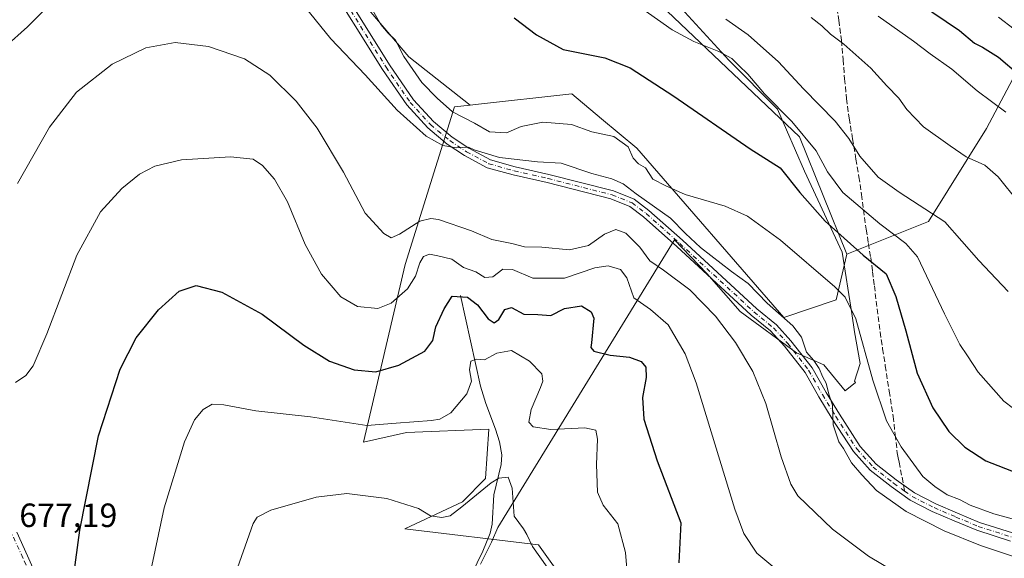
# Model space of a CAD drawing. Units: metres. Extents: x 559693 to 563149, y 4728690 to 4731033.
# Drawn here: x 562272 to 562565, y 4729753 to 4729913 of the extents above; entities that cross this region are included whole.
import ezdxf

# ---------------------------------------------------------------- set-up
doc = ezdxf.new("R2010")
doc.units = ezdxf.units.M
doc.header["$MEASUREMENT"] = 0
doc.linetypes.add('DGN Style 3', pattern=[2.307223458686699, 1.648016756204785, -0.6592067024819142])
doc.linetypes.add('DGN Style 4', pattern=[2.6384748266838614, 1.318413404963828, -0.6592067024819142, 0.001648016756204785, -0.6592067024819142])
for name, color, linetype, lineweight in [('Arbolado forestal CxS', 92, 'Continuous', 0), ('Camino Cxs', 7, 'Continuous', 0), ('Camino eje', 30, 'DGN Style 4', 13), ('Corriente natural lineal', 142, 'Continuous', 13), ('Cultivos herbáceos CxS', 92, 'Continuous', 0), ('Curva de nivel maestra', 30, 'Continuous', 30), ('Curva de nivel normal', 30, 'Continuous', 0), ('Espacio natural protegido', 121, 'Continuous', 13), ('Espacio natural protegido CxS', 121, 'Continuous', 0), ('Matorral CxS', 135, 'Continuous', 0), ('Pista pavimentada Cxs', 135, 'Continuous', 0), ('Pista pavimentada eje', 135, 'DGN Style 4', 0), ('Rótulo de punto de cota en terreno', 7, 'Continuous', 0), ('Senda', 7, 'DGN Style 3', 0), ('Senda no paivmentada conexión', 7, 'DGN Style 3', 0)]:
    doc.layers.add(name, color=color, linetype=linetype, lineweight=lineweight)
doc.styles.add('Style-Arial', font='txt')

# ---------------------------------------------------------------- blocks, each defined once
blk = doc.blocks.new('*U17')
at = {"layer": 'Cultivos herbáceos CxS', "color": 92, "linetype": 'Continuous', "lineweight": 0}
blk.add_polyline3d([(562268.0197000002, 4729960.526699999, 697.0347000000038), (562284.6414999999, 4729979.822100001, 697.6128000000026), (562287.7109000003, 4729993.6161, 696.2725000000064), (562292.2625000002, 4730001.012499999, 695.2519999999931), (562301.6995000001, 4730004.662699999, 694.3426000000036), (562325.1464999998, 4729992.829700001, 693.1698000000034), (562338.3465, 4729970.288699999, 693.3696999999956), (562338.7610999999, 4729970.5167, 693.4155000000028), (562351.0307, 4729950.244700001, 695.2461000000039), (562369.0921, 4729923.7161, 694.8776000000071), (562387.7178999997, 4729901.7031, 695.8889000000054), (562405.9855000004, 4729887.309900001, 697.0697999999975), (562401.3378999997, 4729886.7939, 696.3644000000058), (562386.6092999997, 4729839.9211, 682.837400000004), (562374.2139999997, 4729787.072100001, 669.3695000000008), (562386.9830999998, 4729790.0189, 670.1339000000007), (562411.5389, 4729791.000700001, 668.2608999999939), (562410.5569000002, 4729776.267300001, 666.2669000000024), (562403.6807000004, 4729769.3915, 665.7529000000068), (562386.5099, 4729761.3387, 664.3083999999944), (562426.2719000002, 4729756.622099999, 665.6165999999939), (562446.4722999996, 4729728.248299999, 668.8282999999938)], dxfattribs=at)
blk = doc.blocks.new('*U18')
at = {"layer": 'Espacio natural protegido CxS', "color": 121, "linetype": 'Continuous', "lineweight": 0, "flags": 128}
blk.add_lwpolyline([(562409.0107999992, 4729750.862900001), (562412.3079999995, 4729757.424900001), (562414.1809999989, 4729761.711800001), (562466.6906000006, 4729847.294000001), (562476.340500001, 4729837.2808), (562486.2542999994, 4729825.9716), (562503.0280999999, 4729813.648399999), (562511.1610999999, 4729810.093199999), (562517.5159999997, 4729802.3411), (562520.6089999995, 4729804.877100001), (562520.2750000014, 4729805.2841), (562521.9591000006, 4729810.479000002), (562520.3043000002, 4729819.885100001), (562519.4444000006, 4729825.423099999), (562516.6117000009, 4729843.655099999), (562505.4230999998, 4729867.676299999), (562497.4124000008, 4729886.1055), (562482.9245999998, 4729900.717700001), (562468.6897999998, 4729916.219900001)], dxfattribs=at)

msp = doc.modelspace()

# ---------------------------------------------------------------- linework, layer by layer
at = {"layer": 'Arbolado forestal CxS', "color": 92, "linetype": 'Continuous', "lineweight": 0}
for points in [[(562575.1187000005, 4729909.767899999, 733.2053000000016), (562559.5701000001, 4729880.399300001, 718.3567000000039), (562542.2937000003, 4729852.758099999, 709.2281999999979), (562518.0148999998, 4729842.976299999, 699.3567000000039), (562503.9184999998, 4729877.941099999, 705.0479999999953), (562452.7947000006, 4729926.548699999, 707.5584999999992), (562491.2275, 4729958.1305, 723.1245000000055), (562509.9583000002, 4729984.412500001, 732.2351000000053), (562514.9271, 4730023.0505, 735.314400000003), (562516.0447000006, 4730060.163899999, 736.8291000000027), (562515.9861000003, 4730060.714299999, 736.8463999999949), (562516.0311000004, 4730069.812899999, 737.3447000000016), (562516.3437000001, 4730133.135299999, 743.4967000000034), (562518.0648999996, 4730147.766100001, 745.8313000000054), (562509.4545, 4730175.608300001, 750.2235999999976)], [(562516.0311000004, 4730069.812899999, 737.3447000000016), (562515.9861000003, 4730060.714299999, 736.8463999999949), (562516.0447000006, 4730060.163899999, 736.8291000000027), (562514.9271, 4730023.0505, 735.314400000003), (562509.9583000002, 4729984.412500001, 732.2351000000053), (562491.2275, 4729958.1305, 723.1245000000055), (562452.7947000006, 4729926.548699999, 707.5584999999992), (562503.9184999998, 4729877.941099999, 705.0479999999953), (562518.0148999998, 4729842.976299999, 699.3567000000039)], [(562516.0311000004, 4730069.812899999, 737.3447000000016), (562515.9861000003, 4730060.714299999, 736.8463999999949), (562516.0447000006, 4730060.163899999, 736.8291000000027), (562514.9271, 4730023.0505, 735.314400000003), (562509.9583000002, 4729984.412500001, 732.2351000000053), (562491.2275, 4729958.1305, 723.1245000000055), (562452.7947000006, 4729926.548699999, 707.5584999999992), (562503.9184999998, 4729877.941099999, 705.0479999999953), (562518.0148999998, 4729842.976299999, 699.3567000000039)], [(562338.7610999999, 4729970.5167, 693.4155000000028), (562351.0307, 4729950.244700001, 695.2461000000039), (562369.0921, 4729923.7161, 694.8776000000071), (562387.7178999997, 4729901.7031, 695.8889000000054), (562405.9855000004, 4729887.309900001, 697.0697999999975)], [(562638.4885, 4729958.355699999, 770.4505000000064), (562602.7603000002, 4729933.953700001, 754.2396000000008), (562590.6668999996, 4729925.3159, 746.5160999999936), (562575.1187000005, 4729909.767899999, 733.2053000000016), (562559.5701000001, 4729880.399300001, 718.3567000000039), (562542.2937000003, 4729852.758099999, 709.2281999999979), (562518.0148999998, 4729842.976299999, 699.3567000000039)], [(562518.0148999998, 4729842.976299999, 699.3567000000039), (562514.7918999996, 4729829.4451, 694.9915999999939), (562499.2704999996, 4729824.201500001, 691.6910000000062), (562455.4873000003, 4729874.550100001, 696.0598999999929), (562445.0324999997, 4729883.258500001, 697.0448000000034), (562436.1480999999, 4729890.659700001, 698.444399999993), (562407.5503000002, 4729887.483899999, 697.181500000006), (562405.9855000004, 4729887.309900001, 697.0697999999975)]]:
    msp.add_polyline3d(points, dxfattribs=at)
msp.add_polyline3d([(562518.0148999998, 4729842.976299999, 699.3567000000039), (562514.7918999996, 4729829.4451, 694.9915999999939), (562499.2704999996, 4729824.201500001, 691.6910000000062), (562455.4873000003, 4729874.550100001, 696.0598999999929), (562445.0324999997, 4729883.258500001, 697.0448000000034), (562436.1480999999, 4729890.659700001, 698.444399999993), (562407.5503000002, 4729887.483899999, 697.181500000006), (562405.9855000004, 4729887.309900001, 697.0697999999975), (562387.7178999997, 4729901.7031, 695.8889000000054), (562369.0921, 4729923.7161, 694.8776000000071), (562351.0307, 4729950.244700001, 695.2461000000039), (562338.7610999999, 4729970.5167, 693.4155000000028), (562361.1045000004, 4729982.805500001, 698.4320000000008), (562408.6288999999, 4730008.534499999, 706.698000000004), (562461.6079000002, 4730039.698899999, 719.785799999998), (562492.5286999998, 4730056.606899999, 730.1741999999941), (562516.0311000004, 4730069.812899999, 737.3447000000016), (562515.9861000003, 4730060.714299999, 736.8463999999949), (562516.0447000006, 4730060.163899999, 736.8291000000027), (562514.9271, 4730023.0505, 735.314400000003), (562509.9583000002, 4729984.412500001, 732.2351000000053), (562491.2275, 4729958.1305, 723.1245000000055), (562452.7947000006, 4729926.548699999, 707.5584999999992), (562503.9184999998, 4729877.941099999, 705.0479999999953)], close=True, dxfattribs=at)
at = {"layer": 'Camino Cxs', "color": 7, "linetype": 'Continuous', "lineweight": 0}
for points in [[(562566.6256999997, 4729757.702099999, 692.2142000000022), (562556.6031, 4729760.909299999, 692.3224999999948), (562549.9336999999, 4729763.7105, 692.3285000000033), (562543.4086999996, 4729766.506899999, 692.0099000000046), (562536.8063000003, 4729769.875499999, 691.9861999999994), (562531.1520999996, 4729773.914100001, 691.8877999999969), (562524.9600999998, 4729778.7601, 691.7075999999943), (562519.9247000003, 4729784.3399, 691.3723999999929), (562513.6442999998, 4729794.094500001, 691.0638999999937), (562509.6564999997, 4729800.608100001, 690.8610000000045), (562505.5906999996, 4729807.8213, 689.957899999994), (562499.4609000003, 4729815.646700001, 689.7309999999999), (562495.3207, 4729820.175100001, 690.0881999999983), (562489.5411, 4729824.903700001, 689.3806000000042), (562467.4285000004, 4729845.295100001, 689.5611000000063), (562457.5538999997, 4729854.1165, 689.1205000000045), (562453.4955000002, 4729857.1601, 689.2087000000029), (562447.7708999999, 4729859.449899999, 689.3963999999978), (562428.8180999998, 4729864.319900001, 689.6293000000006), (562418.7505000001, 4729866.571699999, 690.0806000000011), (562411.0437000003, 4729868.735099999, 690.4633999999933), (562404.2591000004, 4729872.398700001, 690.3798999999999), (562399.1265000004, 4729875.7755, 690.9321999999956), (562393.3202999998, 4729880.636499999, 691.5914000000049), (562387.1187000005, 4729887.3773, 691.247199999998), (562379.9090999998, 4729897.924699999, 692.255999999994), (562362.1590999998, 4729926.404100001, 693.0102000000043)], [(562566.6256999997, 4729757.702099999, 692.2142000000022), (562556.6031, 4729760.909299999, 692.3224999999948), (562549.9336999999, 4729763.7105, 692.3285000000033), (562543.4086999996, 4729766.506899999, 692.0099000000046), (562536.8063000003, 4729769.875499999, 691.9861999999994), (562531.1520999996, 4729773.914100001, 691.8877999999969), (562524.9600999998, 4729778.7601, 691.7075999999943), (562519.9247000003, 4729784.3399, 691.3723999999929), (562513.6442999998, 4729794.094500001, 691.0638999999937), (562509.6564999997, 4729800.608100001, 690.8610000000045), (562505.5906999996, 4729807.8213, 689.957899999994), (562499.4609000003, 4729815.646700001, 689.7309999999999), (562495.3207, 4729820.175100001, 690.0881999999983), (562489.5411, 4729824.903700001, 689.3806000000042), (562467.4285000004, 4729845.295100001, 689.5611000000063), (562457.5538999997, 4729854.1165, 689.1205000000045), (562453.4955000002, 4729857.1601, 689.2087000000029), (562447.7708999999, 4729859.449899999, 689.3963999999978), (562428.8180999998, 4729864.319900001, 689.6293000000006), (562418.7505000001, 4729866.571699999, 690.0806000000011), (562411.0437000003, 4729868.735099999, 690.4633999999933), (562404.2591000004, 4729872.398700001, 690.3798999999999), (562399.1265000004, 4729875.7755, 690.9321999999956), (562393.3202999998, 4729880.636499999, 691.5914000000049), (562387.1187000005, 4729887.3773, 691.247199999998), (562379.9090999998, 4729897.924699999, 692.255999999994), (562362.1590999998, 4729926.404100001, 693.0102000000043)], [(562364.2984999996, 4729927.698100001, 694.251900000003), (562382.0027000001, 4729899.2919, 694.8678000000073), (562389.0806999998, 4729888.937100001, 692.703800000003), (562395.0499, 4729882.448899999, 694.3092999999935), (562400.6209000006, 4729877.7849, 692.3932999999961), (562405.5425000004, 4729874.546900001, 691.8647999999957), (562411.9868999999, 4729871.0669, 691.9023000000016), (562419.3614999996, 4729868.996900001, 691.6986999999936), (562429.4023000002, 4729866.7509, 690.0966000000044), (562448.5494999997, 4729861.8311, 690.0388999999996), (562454.7311000006, 4729859.3585, 690.3659999999945), (562459.1394999997, 4729856.052100001, 690.1472000000067), (562469.1086999997, 4729847.146299999, 691.2289000000019), (562491.1815, 4729826.7917, 690.4707999999955), (562497.0437000003, 4729821.9955, 690.8950999999943), (562501.3701, 4729817.263300001, 690.053700000004), (562507.6756999996, 4729809.2139, 690.4814999999944), (562511.8120999997, 4729801.8749, 692.0402999999933), (562515.7616999998, 4729795.423900001, 692.1592999999993), (562521.9167, 4729785.8639, 692.1572000000015), (562526.6710999999, 4729780.595699999, 692.4309000000068), (562532.6498999996, 4729775.9167, 692.9456000000064), (562538.1080999998, 4729772.017899999, 693.0850999999967), (562544.4703000002, 4729768.771700001, 693.2541000000056), (562550.9101, 4729766.0119, 693.7114000000003), (562557.4698999999, 4729763.256899999, 693.4339999999938), (562567.2911, 4729760.1141, 693.649900000004)], [(562364.2984999996, 4729927.698100001, 694.251900000003), (562382.0027000001, 4729899.2919, 694.8678000000073), (562389.0806999998, 4729888.937100001, 692.703800000003), (562395.0499, 4729882.448899999, 694.3092999999935), (562400.6209000006, 4729877.7849, 692.3932999999961), (562405.5425000004, 4729874.546900001, 691.8647999999957), (562411.9868999999, 4729871.0669, 691.9023000000016), (562419.3614999996, 4729868.996900001, 691.6986999999936), (562429.4023000002, 4729866.7509, 690.0966000000044), (562448.5494999997, 4729861.8311, 690.0388999999996), (562454.7311000006, 4729859.3585, 690.3659999999945), (562459.1394999997, 4729856.052100001, 690.1472000000067), (562469.1086999997, 4729847.146299999, 691.2289000000019), (562491.1815, 4729826.7917, 690.4707999999955), (562497.0437000003, 4729821.9955, 690.8950999999943), (562501.3701, 4729817.263300001, 690.053700000004), (562507.6756999996, 4729809.2139, 690.4814999999944), (562511.8120999997, 4729801.8749, 692.0402999999933), (562515.7616999998, 4729795.423900001, 692.1592999999993), (562521.9167, 4729785.8639, 692.1572000000015), (562526.6710999999, 4729780.595699999, 692.4309000000068), (562532.6498999996, 4729775.9167, 692.9456000000064), (562538.1080999998, 4729772.017899999, 693.0850999999967), (562544.4703000002, 4729768.771700001, 693.2541000000056), (562550.9101, 4729766.0119, 693.7114000000003), (562557.4698999999, 4729763.256899999, 693.4339999999938), (562567.2911, 4729760.1141, 693.649900000004)]]:
    msp.add_polyline3d(points, dxfattribs=at)
at = {"layer": 'Camino eje', "color": 30, "linetype": 'DGN Style 4', "lineweight": 13}
for points in [[(562363.2287, 4729927.051100001, 693.571299999996), (562380.9559000004, 4729898.608300001, 693.4113000000071), (562388.0997000001, 4729888.157299999, 691.8846999999951), (562394.1851000004, 4729881.5427, 692.7869999999966), (562399.8737000005, 4729876.780099999, 691.4532000000036), (562404.9007000001, 4729873.472899999, 691.0780999999988), (562411.5153000001, 4729869.9011, 691.1477000000014), (562419.0559, 4729867.784299999, 690.4426999999996), (562429.1101000002, 4729865.535300001, 689.8678999999975), (562448.1602999996, 4729860.640500001, 689.7026000000042), (562454.1133000003, 4729858.259299999, 689.7130000000034), (562458.3466999996, 4729855.0843, 689.5874999999943), (562468.2685000002, 4729846.220699999, 690.3408000000054), (562490.3613, 4729825.8477, 689.8796000000002), (562496.1821, 4729821.085300001, 690.4446000000025), (562500.4155000001, 4729816.4551, 689.8611999999994), (562506.6333, 4729808.5175, 690.1524999999965), (562510.7342999997, 4729801.2415, 691.4263999999966), (562514.7030999997, 4729794.759099999, 691.5929999999935), (562520.9206999998, 4729785.1019, 691.7256000000052), (562525.8154999996, 4729779.6779, 692.0198999999993), (562531.9008999999, 4729774.915300001, 692.3662999999942), (562535.1675000004, 4729772.5821, 692.375199999995)], [(562535.1675000004, 4729772.5821, 692.375199999995), (562537.4572999999, 4729770.946699999, 692.4986999999965), (562543.9395000003, 4729767.6393, 692.4858999999997), (562550.4219000004, 4729764.861300001, 692.9949999999953), (562557.0365000004, 4729762.083100001, 692.7143000000069), (562566.9583000002, 4729758.908100001, 692.9189999999944)]]:
    msp.add_polyline3d(points, dxfattribs=at)
at = {"layer": 'Corriente natural lineal', "color": 142, "linetype": 'Continuous', "lineweight": 13}
msp.add_polyline3d([(562403.1101000002, 4729830.690099999, 676.7644), (562409.0000999998, 4729803.7501, 669.9701999999961), (562410.5701000001, 4729798.5801, 669.335699999996), (562413.5201000003, 4729791.030099999, 668.1445999999996), (562414.7001, 4729787.2401, 667.7339000000065), (562415.3300999999, 4729783.380100001, 667.2100000000064), (562415.1601, 4729780.4301, 666.8554000000004), (562413.0100999996, 4729771.450099999, 664.9663), (562412.4700999996, 4729762.770099999, 663.1110999999946), (562411.8901000004, 4729760.050100001, 662.5237000000052), (562409.7500999998, 4729754.720100001, 661.5834999999934), (562402.9901000002, 4729740.850099999, 660.296100000007)], dxfattribs=at)
at = {"layer": 'Cultivos herbáceos CxS', "color": 92, "linetype": 'Continuous', "lineweight": 0}
for points in [[(562338.7610999999, 4729970.5167, 693.4155000000028), (562351.0307, 4729950.244700001, 695.2461000000039), (562369.0921, 4729923.7161, 694.8776000000071), (562387.7178999997, 4729901.7031, 695.8889000000054), (562405.9855000004, 4729887.309900001, 697.0697999999975)], [(562405.9855000004, 4729887.309900001, 697.0697999999975), (562401.3378999997, 4729886.7939, 696.3644000000058), (562386.6092999997, 4729839.9211, 682.837400000004), (562374.2139999997, 4729787.072100001, 669.3695000000008), (562386.9830999998, 4729790.0189, 670.1339000000007), (562411.5389, 4729791.000700001, 668.2608999999939), (562410.5569000002, 4729776.267300001, 666.2669000000024), (562403.6807000004, 4729769.3915, 665.7529000000068), (562386.5099, 4729761.3387, 664.3083999999944), (562426.2719000002, 4729756.622099999, 665.6165999999939), (562446.4722999996, 4729728.248299999, 668.8282999999938), (562484.1375000002, 4729714.1163, 672.5311999999976), (562499.9480999997, 4729720.0339, 674.8095999999932), (562547.7379000001, 4729709.206300001, 676.6726999999955), (562616.9527000003, 4729680.7915, 676.5699000000022)]]:
    msp.add_polyline3d(points, dxfattribs=at)
at = {"layer": 'Curva de nivel maestra', "color": 30, "linetype": 'Continuous', "lineweight": 30, "flags": 128}
for points, elevation in [([(562539.5499999998, 4729917.540100001), (562551.4699999997, 4729909.540100001), (562555.9699999997, 4729905.7401), (562558.3799999999, 4729904.5801), (562563.0700000003, 4729901.630100001), (562569.1799999997, 4729896.460100001)], 725), ([(562419.0800000001, 4729913.290100001), (562425.6500000004, 4729908.200099999), (562433.6399999997, 4729903.920100001), (562446.0099999999, 4729901.370100001), (562453.5199999996, 4729898.380100001), (562466.5499999998, 4729890.0001), (562489.25, 4729874.3301), (562498.1399999997, 4729868.7401), (562503.9800000004, 4729861.4001), (562511.5899999999, 4729852.8301), (562522.7999999998, 4729842.700099999), (562529.7199999997, 4729837.210100001), (562532.5999999996, 4729830.4801), (562535.5599999996, 4729820.2501), (562538.9100000003, 4729807.6501), (562543.5300000003, 4729797.3101), (562548.3399999999, 4729790.2501), (562553.04, 4729785.620100001), (562559.29, 4729781.530099999), (562568.7300000004, 4729777.870100001)], 700), ([(562287.5099999999, 4729743.300100001), (562289.8799999999, 4729760.950099999), (562295.4500000002, 4729788.960100001), (562301.9000000004, 4729808.850099999), (562306.5800000001, 4729818.170100001), (562313.2699999996, 4729826.440099999), (562319.4600000001, 4729831.9801), (562324.4199999999, 4729833.7501), (562332.1200000001, 4729831.700099999), (562344.0800000001, 4729825.1601), (562356.4900000002, 4729816.0001), (562364.0800000001, 4729811.210100001), (562371.4900000002, 4729808.590100001), (562377.9100000003, 4729807.9801), (562384.7599999999, 4729809.9801), (562392.4400000004, 4729814.130100001), (562394.8799999999, 4729817.3301), (562395.7400000002, 4729821.4101), (562398.2699999996, 4729826.8101), (562400.6500000004, 4729830.5601), (562405.1799999997, 4729830.280099999), (562408.1500000004, 4729827.920100001), (562411.2800000003, 4729823.7501), (562413.0899999999, 4729822.5601), (562414.5, 4729823.620100001), (562416.25, 4729826.550100001), (562418.2599999999, 4729827.190099999), (562421.9100000003, 4729825.220100001), (562426.0800000001, 4729825.040100001), (562429.9100000003, 4729824.800100001), (562434.0599999996, 4729826.880100001), (562439.0599999996, 4729827.6501), (562441.9900000002, 4729825.880100001), (562442.75, 4729824.030099999), (562442.0199999996, 4729816.630100001), (562441.8300000001, 4729815.280099999), (562442.75, 4729814.170100001), (562447.6200000001, 4729812.970100001), (562453.3399999999, 4729812.360099999), (562456.7999999998, 4729811.0801), (562458.2000000002, 4729809.4301), (562458.2800000003, 4729806.340100001), (562457.2000000002, 4729800.440099999), (562457.5999999996, 4729793.920100001), (562461.5599999996, 4729781.5801), (562468.5899999999, 4729763.0801), (562468, 4729751.2301)], 675)]:
    msp.add_lwpolyline(points, dxfattribs=dict(at, elevation=elevation))
at = {"layer": 'Curva de nivel normal', "color": 30, "linetype": 'Continuous', "lineweight": 0, "flags": 128}
for points, elevation in [([(562267.7000000002, 4729904.630100001), (562274.2599999999, 4729910.630100001), (562285.7999999998, 4729922.1801)], 690), ([(562356.9199999999, 4729916.4801), (562364.54, 4729907.100099999), (562374.75, 4729896.3101), (562384.2599999999, 4729885.8201), (562392.9000000004, 4729878.130100001), (562397.8499999996, 4729875.300100001), (562401.8700000001, 4729874.670100001), (562405.4299999997, 4729874.880100001), (562407.1900000004, 4729874.090100001), (562414.6799999997, 4729871.7401), (562425.9600000001, 4729870.4901), (562433.0599999996, 4729870.040100001), (562442.1100000005, 4729866.9901), (562448.0999999996, 4729865.460100001), (562451.4900000002, 4729863.9101), (562455.3200000003, 4729861.0101), (562465.5099999999, 4729853.720100001), (562470.04, 4729849.200099999), (562474.5, 4729845.050100001), (562483.7300000004, 4729837.9001), (562488.6200000001, 4729834.270099999), (562494.2699999996, 4729828.440099999), (562501.8799999999, 4729821.700099999), (562504.4699999997, 4729818.340100001), (562506.0199999996, 4729813.840100001), (562508.1399999997, 4729811.380100001), (562509.7800000003, 4729809.020099999), (562510.8600000005, 4729806.440099999), (562511.8200000003, 4729804.620100001), (562512.6399999997, 4729801.420100001), (562513.6900000004, 4729798.0801), (562513.9400000004, 4729792.2401), (562515.6299999999, 4729787.200099999), (562516.9600000001, 4729785.200099999), (562519.3899999997, 4729780.960100001), (562522.4699999997, 4729777.380100001), (562526.8300000001, 4729772.7601), (562535.6200000001, 4729766.540100001), (562546.9500000002, 4729760.700099999), (562557.7400000002, 4729756.360099999), (562567.5700000003, 4729753.090100001)], 690), ([(562579.5099999999, 4729760.9801), (562561.6600000003, 4729765.7601), (562554.6799999997, 4729768.420100001), (562551.4600000001, 4729770.020099999), (562547.8399999999, 4729771.460100001), (562544.1299999999, 4729773.940099999), (562540.5800000001, 4729776.880100001), (562534.1600000003, 4729785.700099999), (562529.8200000003, 4729793.420100001), (562525.75, 4729805.550100001), (562520.6399999997, 4729823.770099999), (562517.5199999996, 4729830.2301), (562514.4600000001, 4729833.340100001), (562498.2400000002, 4729847.1501), (562488.4699999997, 4729854.360099999), (562481.79, 4729857.3301), (562469.9199999999, 4729860.720100001), (562464.1799999997, 4729863.340100001), (562460.3200000003, 4729865.370100001), (562458.0800000001, 4729868.710100001), (562455.9900000002, 4729869.920100001), (562454.4600000001, 4729871.530099999), (562452.9699999997, 4729874.9801), (562448.7300000004, 4729878.0101), (562442.1500000004, 4729879.380100001), (562436.0599999996, 4729881.620100001), (562427.5800000001, 4729882.280099999), (562421.1600000003, 4729881.0101), (562416.7400000002, 4729879.0801), (562411.6799999997, 4729879.4001), (562407.2000000002, 4729882.0101), (562400.6600000003, 4729885.370100001), (562396.1500000004, 4729889.380100001), (562391.5499999998, 4729894.110099999), (562386.2000000002, 4729901.7601), (562383.75, 4729906.640100001), (562381.5300000003, 4729908.7501), (562379.3799999999, 4729911.270099999), (562376.5899999999, 4729916.140100001)], 695), ([(562457.3099999996, 4729915.880100001), (562466, 4729909.7401), (562472.4800000004, 4729906.2601), (562479.9199999999, 4729903.3201), (562483.8099999996, 4729901.190099999), (562485.8799999999, 4729899.100099999), (562488.5, 4729896.5801), (562493.4500000002, 4729890.7301), (562501.6500000004, 4729882.4901), (562508.8899999997, 4729873.7301), (562512.2599999999, 4729867.5001), (562516.8099999996, 4729861.380100001), (562527.79, 4729852.030099999), (562535.5099999999, 4729846.200099999), (562538.9699999997, 4729842.210100001), (562547.0800000001, 4729825.3201), (562551.5800000001, 4729816.1501), (562553.8799999999, 4729812.7601), (562557.0099999999, 4729807.9101), (562564.7199999997, 4729799.290100001), (562570.4100000003, 4729794.9001)], 705), ([(562527.2699999996, 4729913.840100001), (562537.8099999996, 4729906.370100001), (562542.7400000002, 4729902.640100001), (562549.1699999999, 4729898.0701), (562556.7100000001, 4729891.620100001), (562565.2599999999, 4729885.2501)], 720), ([(562565.9400000004, 4729831.880100001), (562562.3799999999, 4729835.710100001), (562557.2599999999, 4729841.1601), (562547.0999999996, 4729852.6801), (562533.5700000003, 4729861.4801), (562527.3200000003, 4729865.9301), (562521.8899999997, 4729872.140100001), (562518.5999999996, 4729877.460100001), (562514.4800000004, 4729882.540100001), (562505.1399999997, 4729892.200099999), (562497.7000000002, 4729900.2301), (562488.6699999999, 4729908.2401), (562481.9699999997, 4729912.920100001)], 709.9999999999999), ([(562569.0899999999, 4729858.5001), (562563.04, 4729866.0001), (562559.04, 4729869.460100001), (562553.4400000004, 4729871.970100001), (562548.6699999999, 4729875.210100001), (562540.7999999998, 4729880.9001), (562535.8399999999, 4729886.0701), (562533.4500000002, 4729889.360099999), (562529.8600000005, 4729893.100099999), (562525.1200000001, 4729898.300100001), (562517.1100000005, 4729905.4301), (562513.0800000001, 4729908.440099999), (562510.5300000003, 4729910.9301), (562507.3399999999, 4729913.4101)], 715), ([(562563.1399999997, 4729913.470100001), (562572.4600000001, 4729906.360099999)], 730), ([(562271.2999999998, 4729864.050100001), (562280.8799999999, 4729880.790100001), (562288.8499999996, 4729891.2301), (562299.5199999996, 4729899.4801), (562309.5199999996, 4729904.420100001), (562318.1799999997, 4729905.920100001), (562328.1799999997, 4729904.8101), (562338.8499999996, 4729901.0601), (562346.3499999996, 4729896.2301), (562354.2000000002, 4729888.5601), (562360.5, 4729880.4801), (562368.2599999999, 4729867.360099999), (562374.7599999999, 4729855.1801), (562380.2599999999, 4729849.1601), (562382.4699999997, 4729847.880100001), (562384.9500000002, 4729848.960100001), (562391.0199999996, 4729852.800100001), (562394.3099999996, 4729853.670100001), (562396.5199999996, 4729853.280099999), (562406.3499999996, 4729849.9801), (562412.4000000004, 4729847.380100001), (562418.3799999999, 4729846.2401), (562422.1500000004, 4729845.210100001), (562427.29, 4729845.1501), (562435.5499999998, 4729844.2601), (562441.1200000001, 4729845.610099999), (562445.9600000001, 4729849.0001), (562449.2699999996, 4729850.3201), (562452.2699999996, 4729849.280099999), (562456.4299999997, 4729845.140100001), (562459.4199999999, 4729841.030099999), (562463.5, 4729838.2601), (562471.2800000003, 4729832.390100001), (562478.8799999999, 4729824.600099999), (562484.8899999997, 4729816.7401), (562490.0199999996, 4729808.0801), (562493.8700000001, 4729798.620100001), (562498.4100000003, 4729782.720100001), (562501.3399999999, 4729774.5801), (562503.4400000004, 4729771.200099999), (562513.7100000001, 4729761.290100001), (562524.3799999999, 4729753.210100001), (562532.2400000002, 4729748.540100001)], 685), ([(562270.7100000001, 4729804.850099999), (562273.8200000003, 4729806.9001), (562276, 4729809.840100001), (562280.0999999996, 4729819.3101), (562289, 4729842.720100001), (562295.9800000004, 4729855.620100001), (562302.3399999999, 4729862.5801), (562307.5700000003, 4729866.780099999), (562312.1600000003, 4729869.210100001), (562320.0599999996, 4729871.050100001), (562334.6900000004, 4729871.9801), (562341.3899999997, 4729871.280099999), (562344.1799999997, 4729869.390100001), (562347.7400000002, 4729865.360099999), (562351.6399999997, 4729858.600099999), (562356.8899999997, 4729845.860099999), (562361.75, 4729837.040100001), (562367.4500000002, 4729830.360099999), (562372.4900000002, 4729827.450099999), (562378.4800000004, 4729826.8201), (562382.4400000004, 4729828.450099999), (562387.2800000003, 4729832.710100001), (562389.7400000002, 4729836.470100001), (562391, 4729840.4801), (562392.0499999998, 4729842.3301), (562393.8499999996, 4729843.0101), (562396.3499999996, 4729842.5601), (562400.5199999996, 4729841.5601), (562404.0199999996, 4729839.0101), (562407.6200000001, 4729837.720100001), (562410.3600000005, 4729836.0801), (562412.7199999997, 4729836.290100001), (562415.6299999999, 4729838.550100001), (562418.5499999998, 4729838.450099999), (562424.6100000005, 4729835.860099999), (562433.9800000004, 4729835.9301), (562443.0499999998, 4729838.960100001), (562446.9800000004, 4729839.550100001), (562450.6600000003, 4729838.440099999), (562452.5199999996, 4729835.9801), (562454.6399999997, 4729830.020099999), (562459.5999999996, 4729826.540100001), (562464.8899999997, 4729822.050100001), (562469.8600000005, 4729813.4101), (562473.1799999997, 4729804.7401), (562484.6699999999, 4729767.2301), (562487.3399999999, 4729759.9901), (562491.2199999997, 4729754.110099999), (562497.7999999998, 4729748.700099999)], 680), ([(562309.5899999999, 4729742.380100001), (562314.9600000001, 4729767.5801), (562321.0099999999, 4729787.220100001), (562323.9699999997, 4729793.720100001), (562326.5800000001, 4729796.790100001), (562329.2599999999, 4729798.370100001), (562332.7000000002, 4729798.2601), (562342.2100000001, 4729796.440099999), (562358.4400000004, 4729794.6601), (562375.25, 4729792.050100001), (562383.9600000001, 4729792.780099999), (562394.4900000002, 4729793.590100001), (562396.9100000003, 4729793.9901), (562400.2400000002, 4729795.880100001), (562404.9800000004, 4729801.5101), (562406.3099999996, 4729805.2301), (562405.7699999996, 4729808.630100001), (562406.1299999999, 4729811.2301), (562407.8499999996, 4729811.8101), (562410.1799999997, 4729811.620100001), (562413.8499999996, 4729813.540100001), (562418.2100000001, 4729814.360099999), (562423.6299999999, 4729811.2301), (562427.2400000002, 4729807.460100001), (562427.5700000003, 4729805.2501), (562426.8300000001, 4729803.3301), (562424.0899999999, 4729796.8301), (562423.3799999999, 4729793.0801), (562424.6500000004, 4729791.710100001), (562429.9900000002, 4729790.840100001), (562440.0199999996, 4729791.380100001), (562443.3700000001, 4729790.690099999), (562443.8499999996, 4729787.970100001), (562443.5800000001, 4729780.450099999), (562443.8399999999, 4729772.2601), (562445.5199999996, 4729768.390100001), (562449.8600000005, 4729762.8201), (562452.1799999997, 4729754.300100001), (562453.1100000005, 4729742.340100001)], 669.9999999999999), ([(562335.5300000003, 4729746.4101), (562341.4100000003, 4729762.920100001), (562342.5800000001, 4729764.8101), (562346.6399999997, 4729766.860099999), (562360.1799999997, 4729770.770099999), (562369.2599999999, 4729771.840100001), (562381.2000000002, 4729770.3201), (562390.5700000003, 4729767.360099999), (562394.2000000002, 4729765.190099999), (562397.5599999996, 4729764.700099999), (562400.0099999999, 4729765.210100001), (562403.4800000004, 4729767.880100001), (562412.2300000004, 4729775.050100001), (562414.5199999996, 4729776.370100001), (562417.2999999998, 4729776.6601), (562418.4800000004, 4729773.4101), (562419.0700000003, 4729765.0801), (562421.7999999998, 4729761.360099999), (562422.7800000003, 4729759.6801), (562424.5, 4729756.0601), (562428.8300000001, 4729749.9801)], 664.9999999999999)]:
    msp.add_lwpolyline(points, dxfattribs=dict(at, elevation=elevation))
at = {"layer": 'Espacio natural protegido', "color": 121, "linetype": 'Continuous', "lineweight": 13, "flags": 128}
msp.add_lwpolyline([(562409.010800002, 4729750.862900003), (562412.3080000001, 4729757.424900002), (562414.1810000017, 4729761.711800002), (562466.6906000011, 4729847.294000002), (562476.3405000016, 4729837.2808), (562486.2543, 4729825.9716), (562503.0281000005, 4729813.6484), (562511.1611000005, 4729810.093199999), (562517.5160000003, 4729802.341099998), (562520.6090000002, 4729804.877100003), (562520.2750000019, 4729805.284100001), (562521.9591000011, 4729810.479000002), (562520.3043000008, 4729819.885100001), (562519.4444000013, 4729825.423099998), (562516.6117000014, 4729843.655099999), (562505.4231000004, 4729867.676300001), (562497.4124000014, 4729886.105500001), (562482.9246000003, 4729900.717700002), (562468.6898000003, 4729916.219900002)], dxfattribs=at)
at = {"layer": 'Matorral CxS', "color": 135, "linetype": 'Continuous', "lineweight": 0}
for points in [[(562638.4885, 4729958.355699999, 770.4505000000064), (562602.7603000002, 4729933.953700001, 754.2396000000008), (562590.6668999996, 4729925.3159, 746.5160999999936), (562575.1187000005, 4729909.767899999, 733.2053000000016), (562559.5701000001, 4729880.399300001, 718.3567000000039), (562542.2937000003, 4729852.758099999, 709.2281999999979), (562518.0148999998, 4729842.976299999, 699.3567000000039)], [(562446.4722999996, 4729728.248299999, 668.8282999999938), (562426.2719000002, 4729756.622099999, 665.6165999999939), (562386.5099, 4729761.3387, 664.3083999999944), (562403.6807000004, 4729769.3915, 665.7529000000068), (562410.5569000002, 4729776.267300001, 666.2669000000024), (562411.5389, 4729791.000700001, 668.2608999999939), (562386.9830999998, 4729790.0189, 670.1339000000007), (562374.2139999997, 4729787.072100001, 669.3695000000008), (562386.6092999997, 4729839.9211, 682.837400000004), (562401.3378999997, 4729886.7939, 696.3644000000058), (562405.9855000004, 4729887.309900001, 697.0697999999975), (562407.5503000002, 4729887.483899999, 697.181500000006), (562436.1480999999, 4729890.659700001, 698.444399999993), (562445.0324999997, 4729883.258500001, 697.0448000000034), (562455.4873000003, 4729874.550100001, 696.0598999999929), (562499.2704999996, 4729824.201500001, 691.6910000000062), (562514.7918999996, 4729829.4451, 694.9915999999939), (562518.0148999998, 4729842.976299999, 699.3567000000039), (562542.2937000003, 4729852.758099999, 709.2281999999979), (562559.5701000001, 4729880.399300001, 718.3567000000039), (562575.1187000005, 4729909.767899999, 733.2053000000016)], [(562518.0148999998, 4729842.976299999, 699.3567000000039), (562514.7918999996, 4729829.4451, 694.9915999999939), (562499.2704999996, 4729824.201500001, 691.6910000000062), (562455.4873000003, 4729874.550100001, 696.0598999999929), (562445.0324999997, 4729883.258500001, 697.0448000000034), (562436.1480999999, 4729890.659700001, 698.444399999993), (562407.5503000002, 4729887.483899999, 697.181500000006), (562405.9855000004, 4729887.309900001, 697.0697999999975)], [(562405.9855000004, 4729887.309900001, 697.0697999999975), (562401.3378999997, 4729886.7939, 696.3644000000058), (562386.6092999997, 4729839.9211, 682.837400000004), (562374.2139999997, 4729787.072100001, 669.3695000000008), (562386.9830999998, 4729790.0189, 670.1339000000007), (562411.5389, 4729791.000700001, 668.2608999999939), (562410.5569000002, 4729776.267300001, 666.2669000000024), (562403.6807000004, 4729769.3915, 665.7529000000068), (562386.5099, 4729761.3387, 664.3083999999944), (562426.2719000002, 4729756.622099999, 665.6165999999939), (562446.4722999996, 4729728.248299999, 668.8282999999938), (562484.1375000002, 4729714.1163, 672.5311999999976), (562499.9480999997, 4729720.0339, 674.8095999999932), (562547.7379000001, 4729709.206300001, 676.6726999999955), (562616.9527000003, 4729680.7915, 676.5699000000022)]]:
    msp.add_polyline3d(points, dxfattribs=at)
at = {"layer": 'Pista pavimentada Cxs', "color": 135, "linetype": 'Continuous', "lineweight": 0}
msp.add_polyline3d([(562271.0965, 4729760.3687, 677.3788999999961), (562274.2873000001, 4729753.302100001, 676.9472999999998), (562277.5016999999, 4729746.174900001, 676.4262000000017)], dxfattribs=at)
msp.add_polyline3d([(562271.0965, 4729760.3687, 677.3788999999961), (562274.2873000001, 4729753.302100001, 676.9472999999998), (562277.5016999999, 4729746.174900001, 676.4262000000017)], dxfattribs=at)
at = {"layer": 'Pista pavimentada eje', "color": 135, "linetype": 'DGN Style 4', "lineweight": 0}
msp.add_polyline3d([(562276.1201, 4729745.590100001, 676.4602000000014), (562272.9200999998, 4729752.6851, 677.0020999999979), (562269.7301000003, 4729759.7501, 677.3849999999948)], dxfattribs=at)
at = {"layer": 'Senda', "color": 7, "linetype": 'DGN Style 3', "lineweight": 0}
msp.add_polyline3d([(562514.6700999998, 4729918.5001, 720.5378000000055), (562515.6101000002, 4729912.5701, 720.4171999999963), (562516.3901000004, 4729906.610099999, 718.6343999999954), (562516.8800999997, 4729900.890100001, 718.6487000000053), (562517.3201000001, 4729895.170100001, 718.0806000000011), (562517.9101, 4729889.300100001, 719.1334999999963), (562518.6601, 4729883.4301, 718.834400000007), (562519.6801000005, 4729877.360099999, 715.8074000000051), (562520.7100999998, 4729871.300100001, 714.3380000000034), (562521.5601000004, 4729866.040100001, 712.2746000000043), (562522.3800999997, 4729860.790100001, 711.1664000000019), (562523.7200999996, 4729850.440099999, 705.4456000000064), (562524.4101, 4729846.220100001, 703.450800000006), (562525.0800999999, 4729841.9901, 701.7449000000051), (562525.6401000004, 4729837.8301, 700.1778999999951), (562526.1801000005, 4729833.6501, 699.3439999999973), (562526.9700999996, 4729826.790100001, 698.2370999999986), (562527.8501000004, 4729819.9101, 698.1051000000007), (562528.6300999997, 4729814.880100001, 697.7810000000027), (562529.4200999998, 4729809.840100001, 697.5485999999946), (562530.5800999999, 4729802.3101, 697.2764000000025), (562531.7500999998, 4729794.770099999, 696.5292000000045), (562532.3800999997, 4729789.350099999, 695.8785999999964), (562533.0000999998, 4729783.920100001, 695.1616999999969), (562533.2801000001, 4729782.4901, 694.9858999999997), (562533.5601000004, 4729781.200099999, 694.7410999999993), (562534.8369000005, 4729774.354499999, 693.0099999999948)], dxfattribs=at)
at = {"layer": 'Senda no paivmentada conexión', "color": 7, "linetype": 'DGN Style 3', "lineweight": 0, "extrusion": (0.06089572956285196, -0.3264718421982428, 0.9432432593836512), "elevation": -1509228.500386889, "flags": 128}
msp.add_lwpolyline([(1420268.341101937, 4288621.986181383), (1420268.341101937, 4288620.074724045)], dxfattribs=at)

# ---------------------------------------------------------------- block references
at = {"layer": 'Cultivos herbáceos CxS', "color": 92, "linetype": 'Continuous', "lineweight": 0}
msp.add_blockref('*U17', (0, 0), dxfattribs=at)
at = {"layer": 'Espacio natural protegido CxS', "color": 121, "linetype": 'Continuous', "lineweight": 0}
msp.add_blockref('*U18', (0, 0), dxfattribs=at)

# ---------------------------------------------------------------- texts
at = {"layer": 'Rótulo de punto de cota en terreno', "color": 7, "linetype": 'Continuous', "lineweight": 0, "style": 'Style-Arial'}
msp.add_text('677,19', height=7.000000000000002, dxfattribs=at).set_placement((562271.8678000001, 4729761.867799999))

doc.saveas('drawing.dxf')
